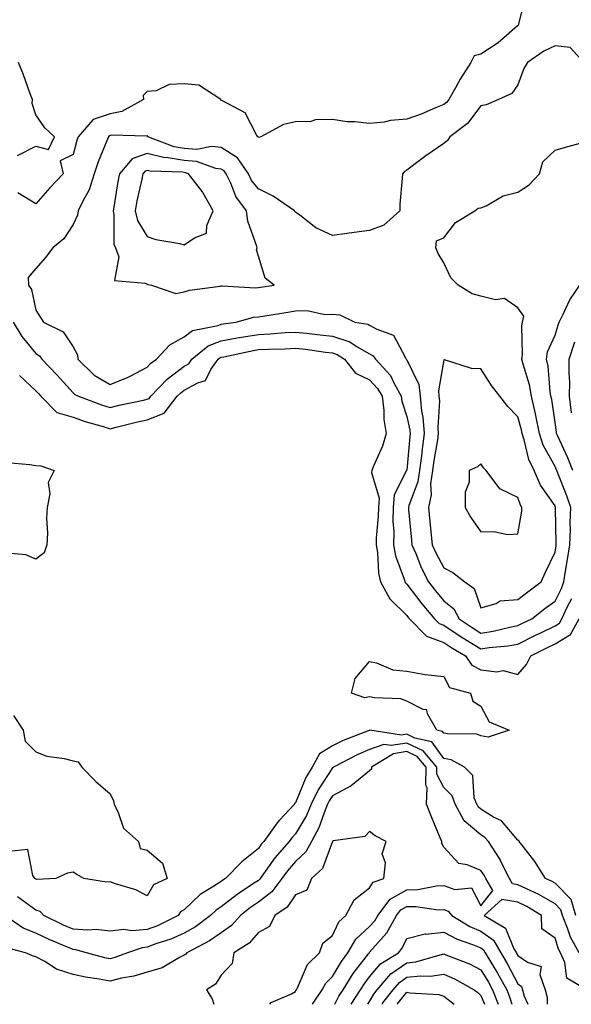
# Model space of a CAD drawing. Units: inches. Extents: x 899843 to 902483, y 7226618 to 7229258.
# Drawn here: x 901634 to 901782, y 7226618 to 7226883 of the extents above; entities that cross this region are included whole.
import ezdxf

# ---------------------------------------------------------------- set-up
doc = ezdxf.new("R2010")
doc.units = ezdxf.units.IN
doc.header["$MEASUREMENT"] = 0
doc.layers.add('Contour_89987226', color=7, linetype='Continuous', true_color=0x2c7d2d)

msp = doc.modelspace()

# ---------------------------------------------------------------- linework, layer by layer
at = {"layer": 'Contour_89987226'}
for points in [[(901770.08, 7226889.89, 3305), (901768.08, 7226881.96, 3305), (901768.08, 7226881.92, 3305), (901768.05, 7226881.9, 3305), (901767.93, 7226881.8, 3305), (901762.73, 7226877.23, 3305), (901758.05, 7226874.21, 3305), (901756.28, 7226873.7, 3305), (901755.34, 7226871.92, 3305), (901752.49, 7226867.47, 3305), (901751.17, 7226865.05, 3305), (901749.39, 7226861.92, 3305), (901748.79, 7226861.18, 3305), (901748.05, 7226860.59, 3305), (901745.82, 7226859.69, 3305), (901741.93, 7226858.03, 3305), (901738.05, 7226856.61, 3305), (901733.68, 7226856.3, 3305), (901731.99, 7226855.85, 3305), (901728.05, 7226855.46, 3305), (901724.03, 7226855.94, 3305), (901722.01, 7226855.88, 3305), (901718.05, 7226856.55, 3305), (901713.49, 7226856.47, 3305), (901712.17, 7226856.04, 3305), (901708.05, 7226855.9, 3305), (901704.78, 7226855.18, 3305), (901698.67, 7226851.92, 3305), (901698.24, 7226851.72, 3305), (901698.05, 7226851.78, 3305), (901698, 7226851.88, 3305), (901697.89, 7226851.92, 3305), (901697.57, 7226852.41, 3305), (901694.48, 7226858.35, 3305), (901688.39, 7226861.59, 3305), (901688.05, 7226861.8, 3305), (901687.92, 7226861.8, 3305), (901687.89, 7226861.92, 3305), (901681.98, 7226865.85, 3305), (901678.05, 7226866.14, 3305), (901673.98, 7226865.98, 3305), (901670.44, 7226864.3, 3305), (901668.05, 7226864.09, 3305), (901666.98, 7226862.99, 3305), (901667.09, 7226861.92, 3305), (901661.23, 7226858.74, 3305), (901658.05, 7226858.09, 3305), (901653.46, 7226856.51, 3305), (901649.44, 7226851.92, 3305), (901649.07, 7226850.9, 3305), (901648.05, 7226847.1, 3305), (901644.55, 7226845.42, 3305), (901645.36, 7226841.92, 3305), (901641.8, 7226838.17, 3305), (901638.05, 7226833.85, 3305), (901633.15, 7226836.82, 3305)], [(901785.84, 7226871.92, 3306), (901782.13, 7226876, 3306), (901778.05, 7226876.41, 3306), (901775.03, 7226874.95, 3306), (901770.64, 7226871.92, 3306), (901769.65, 7226870.32, 3306), (901768.05, 7226865.94, 3306), (901766.37, 7226863.6, 3306), (901762.8, 7226861.92, 3306), (901759.46, 7226860.51, 3306), (901758.05, 7226860.24, 3306), (901754.47, 7226855.51, 3306), (901749.67, 7226851.92, 3306), (901749.07, 7226850.9, 3306), (901748.05, 7226850.1, 3306), (901743.23, 7226846.74, 3306), (901741.8, 7226845.67, 3306), (901738.05, 7226842.9, 3306), (901737.46, 7226842.51, 3306), (901736.88, 7226841.92, 3306), (901736.83, 7226840.71, 3306), (901736.23, 7226833.74, 3306), (901736.17, 7226831.92, 3306), (901731.92, 7226828.05, 3306), (901728.05, 7226826.59, 3306), (901723.92, 7226826.06, 3306), (901721.91, 7226825.79, 3306), (901718.05, 7226825.28, 3306), (901713.52, 7226827.39, 3306), (901709.23, 7226830.75, 3306), (901708.05, 7226831.59, 3306), (901707.9, 7226831.78, 3306), (901707.82, 7226831.92, 3306), (901702.01, 7226835.88, 3306), (901698.05, 7226837.84, 3306), (901696.23, 7226840.1, 3306), (901695.34, 7226841.92, 3306), (901692.39, 7226846.26, 3306), (901688.05, 7226848.97, 3306), (901685.42, 7226849.28, 3306), (901681.47, 7226848.5, 3306), (901678.05, 7226848.72, 3306), (901675.34, 7226849.21, 3306), (901668.27, 7226851.92, 3306), (901668.22, 7226852.1, 3306), (901668.05, 7226852.15, 3306), (901667.87, 7226852.1, 3306), (901658.44, 7226852.31, 3306), (901658.05, 7226852.23, 3306), (901657.82, 7226852.15, 3306), (901657.62, 7226851.92, 3306), (901657.36, 7226851.24, 3306), (901654.83, 7226845.14, 3306), (901653.8, 7226841.92, 3306), (901652.38, 7226837.58, 3306), (901650.7, 7226834.58, 3306), (901649.47, 7226831.92, 3306), (901649.24, 7226830.73, 3306), (901648.05, 7226828.25, 3306), (901645.54, 7226824.42, 3306), (901642.61, 7226821.92, 3306), (901640.65, 7226819.32, 3306), (901638.05, 7226816.37, 3306), (901635.98, 7226813.99, 3306), (901636.04, 7226811.92, 3306), (901636.87, 7226810.75, 3306), (901638.05, 7226805.14, 3306), (901639.3, 7226803.17, 3306), (901640.11, 7226801.92, 3306), (901645.42, 7226799.28, 3306), (901648.05, 7226795.22, 3306), (901649.25, 7226793.13, 3306), (901649.33, 7226791.92, 3306), (901653.79, 7226787.66, 3306), (901658.05, 7226785.12, 3306), (901662.94, 7226787.04, 3306), (901663.5, 7226787.37, 3306), (901668.05, 7226789.79, 3306), (901669.08, 7226790.88, 3306), (901670.54, 7226791.92, 3306), (901674.19, 7226795.77, 3306), (901678.05, 7226797.96, 3306), (901680.31, 7226799.67, 3306), (901687.16, 7226801.02, 3306), (901688.05, 7226801.37, 3306), (901688.51, 7226801.47, 3306), (901692.03, 7226801.92, 3306), (901696.73, 7226803.25, 3306), (901698.05, 7226803.37, 3306), (901699.77, 7226803.64, 3306), (901705.41, 7226804.56, 3306), (901708.05, 7226804.99, 3306), (901711.19, 7226805.06, 3306), (901715.98, 7226803.99, 3306), (901718.05, 7226804.09, 3306), (901719.99, 7226803.85, 3306), (901724.09, 7226801.92, 3306), (901727.53, 7226801.39, 3306), (901728.05, 7226801.1, 3306), (901729.98, 7226799.99, 3306), (901734.53, 7226798.4, 3306), (901737.7, 7226792.27, 3306), (901737.94, 7226791.92, 3306), (901738, 7226791.86, 3306), (901738.05, 7226791.74, 3306), (901741.28, 7226785.14, 3306), (901741.66, 7226781.92, 3306), (901742.06, 7226777.92, 3306), (901742.43, 7226776.3, 3306), (901742.76, 7226771.92, 3306), (901742.19, 7226767.78, 3306), (901742.01, 7226765.88, 3306), (901741.51, 7226761.92, 3306), (901741.09, 7226758.87, 3306), (901738.62, 7226752.49, 3306), (901738.5, 7226751.92, 3306), (901738.55, 7226751.43, 3306), (901739.3, 7226743.17, 3306), (901739.42, 7226741.92, 3306), (901740.48, 7226739.5, 3306), (901741.94, 7226735.81, 3306), (901743.88, 7226731.92, 3306), (901745.72, 7226729.58, 3306), (901748.05, 7226726.82, 3306), (901750.74, 7226724.62, 3306), (901752.2, 7226721.92, 3306), (901755.68, 7226719.56, 3306), (901758.05, 7226718.09, 3306), (901761.35, 7226718.62, 3306), (901765.85, 7226719.71, 3306), (901768.05, 7226720.12, 3306), (901769.25, 7226720.73, 3306), (901771.77, 7226721.92, 3306), (901775.3, 7226724.67, 3306), (901778.05, 7226726.72, 3306), (901779.83, 7226730.14, 3306), (901780.46, 7226731.92, 3306), (901780.91, 7226734.79, 3306), (901781.5, 7226738.48, 3306), (901782.05, 7226741.92, 3306), (901782.2, 7226746.06, 3306), (901782.16, 7226747.8, 3306), (901782.33, 7226751.92, 3306), (901781.21, 7226755.08, 3306), (901778.82, 7226761.16, 3306), (901778.53, 7226761.92, 3306), (901778.39, 7226762.25, 3306), (901778.05, 7226762.99, 3306), (901774.89, 7226768.76, 3306), (901773.82, 7226771.92, 3306), (901772.87, 7226776.74, 3306), (901772.75, 7226777.23, 3306), (901771.71, 7226781.92, 3306), (901771.16, 7226785.03, 3306), (901769.42, 7226790.55, 3306), (901769.11, 7226791.92, 3306), (901769.32, 7226793.19, 3306), (901769.06, 7226800.9, 3306), (901769.32, 7226801.92, 3306), (901769.63, 7226803.5, 3306), (901768.05, 7226805.81, 3306), (901764.42, 7226808.29, 3306), (901761.99, 7226807.97, 3306), (901758.05, 7226808.91, 3306), (901755.7, 7226809.56, 3306), (901751.96, 7226811.92, 3306), (901749.96, 7226813.83, 3306), (901748.05, 7226817.88, 3306), (901746.55, 7226820.42, 3306), (901745.92, 7226821.92, 3306), (901746.09, 7226823.87, 3306), (901748.05, 7226824.62, 3306), (901751.17, 7226828.81, 3306), (901756.38, 7226831.92, 3306), (901757.3, 7226832.66, 3306), (901758.05, 7226832.72, 3306), (901759.44, 7226833.31, 3306), (901764.04, 7226835.94, 3306), (901768.05, 7226836.94, 3306), (901771.06, 7226838.91, 3306), (901773.89, 7226841.92, 3306), (901774.79, 7226845.18, 3306), (901778.05, 7226848.29, 3306), (901780.88, 7226849.09, 3306), (901786.82, 7226850.69, 3306)], [(901633.1, 7226846.88, 3305), (901638.05, 7226849.38, 3305), (901641.47, 7226848.5, 3305), (901643.04, 7226851.92, 3305), (901640.46, 7226854.32, 3305), (901638.05, 7226857.78, 3305), (901637.01, 7226860.88, 3305), (901637.1, 7226861.92, 3305), (901636.52, 7226863.44, 3305), (901634.74, 7226868.62, 3305), (901633.33, 7226871.92, 3305)], [(901782.89, 7226761.92, 3305), (901781.49, 7226765.36, 3305), (901778.79, 7226771.18, 3305), (901778.46, 7226771.92, 3305), (901778.42, 7226772.29, 3305), (901778.05, 7226774.89, 3305), (901777.16, 7226781.02, 3305), (901776.96, 7226781.92, 3305), (901776.72, 7226783.25, 3305), (901776.16, 7226790.03, 3305), (901775.73, 7226791.92, 3305), (901776.06, 7226793.91, 3305), (901778.05, 7226798.44, 3305), (901778.89, 7226801.08, 3305), (901779.16, 7226801.92, 3305), (901780.33, 7226804.21, 3305), (901782.01, 7226807.97, 3305), (901784.71, 7226811.92, 3305)], [(901631.92, 7226801.92, 3305), (901634.22, 7226798.09, 3305), (901638.05, 7226793.44, 3305), (901638.98, 7226792.86, 3305), (901639.68, 7226791.92, 3305), (901643.74, 7226787.62, 3305), (901648.05, 7226782.88, 3305), (901648.54, 7226782.41, 3305), (901649.52, 7226781.92, 3305), (901655.77, 7226779.65, 3305), (901658.05, 7226778.93, 3305), (901660.47, 7226779.5, 3305), (901667.06, 7226780.92, 3305), (901668.05, 7226781.16, 3305), (901668.6, 7226781.37, 3305), (901669.03, 7226781.92, 3305), (901673.42, 7226786.55, 3305), (901678.05, 7226790.03, 3305), (901679.29, 7226790.69, 3305), (901680.14, 7226791.92, 3305), (901684.46, 7226795.51, 3305), (901688.05, 7226796.92, 3305), (901692.28, 7226797.68, 3305), (901694.05, 7226797.92, 3305), (901698.05, 7226798.58, 3305), (901701.21, 7226798.76, 3305), (901705.23, 7226799.11, 3305), (901708.05, 7226799.26, 3305), (901711.06, 7226798.91, 3305), (901714.68, 7226798.54, 3305), (901718.05, 7226798.13, 3305), (901722.73, 7226796.61, 3305), (901724.71, 7226795.26, 3305), (901728.05, 7226793.38, 3305), (901728.98, 7226792.86, 3305), (901729.63, 7226791.92, 3305), (901733.64, 7226787.51, 3305), (901734.64, 7226785.34, 3305), (901736.56, 7226781.92, 3305), (901736.72, 7226780.59, 3305), (901738.05, 7226776.45, 3305), (901738.9, 7226772.76, 3305), (901738.96, 7226771.92, 3305), (901738.85, 7226771.12, 3305), (901738.05, 7226762.04, 3305), (901738.03, 7226761.94, 3305), (901738.02, 7226761.92, 3305), (901738.02, 7226761.88, 3305), (901734.66, 7226755.32, 3305), (901734.4, 7226751.92, 3305), (901734.35, 7226748.23, 3305), (901734.55, 7226745.42, 3305), (901734.5, 7226741.92, 3305), (901735.04, 7226738.91, 3305), (901737.38, 7226732.58, 3305), (901737.55, 7226731.92, 3305), (901737.72, 7226731.59, 3305), (901738.05, 7226731.28, 3305), (901742.14, 7226726, 3305), (901745.57, 7226721.92, 3305), (901746.8, 7226720.67, 3305), (901748.05, 7226720.2, 3305), (901753.02, 7226716.9, 3305), (901753.16, 7226716.8, 3305), (901758.05, 7226713.81, 3305), (901760.3, 7226714.17, 3305), (901765.33, 7226714.63, 3305), (901768.05, 7226715.14, 3305), (901772.58, 7226717.39, 3305), (901774.37, 7226718.25, 3305), (901778.05, 7226720.03, 3305), (901779.23, 7226720.75, 3305), (901779.9, 7226721.92, 3305), (901781.42, 7226725.28, 3305), (901782.54, 7226727.43, 3305)], [(901633.62, 7226787.49, 3304), (901638.05, 7226783.38, 3304), (901638.76, 7226782.64, 3304), (901639.41, 7226781.92, 3304), (901643.69, 7226777.56, 3304), (901648.05, 7226776.26, 3304), (901651.3, 7226775.16, 3304), (901656.22, 7226773.76, 3304), (901658.05, 7226773.17, 3304), (901659.7, 7226773.56, 3304), (901665.07, 7226774.91, 3304), (901668.05, 7226775.57, 3304), (901672.61, 7226777.37, 3304), (901676.18, 7226781.92, 3304), (901677.09, 7226782.88, 3304), (901678.05, 7226783.6, 3304), (901681.72, 7226785.59, 3304), (901683.8, 7226786.18, 3304), (901685.23, 7226789.11, 3304), (901687.19, 7226791.92, 3304), (901687.66, 7226792.31, 3304), (901688.05, 7226792.47, 3304), (901688.71, 7226792.58, 3304), (901695.84, 7226794.13, 3304), (901698.05, 7226794.5, 3304), (901700.77, 7226794.63, 3304), (901705.21, 7226794.75, 3304), (901708.05, 7226794.93, 3304), (901710.74, 7226794.62, 3304), (901716.11, 7226793.85, 3304), (901718.05, 7226793.62, 3304), (901719.33, 7226793.21, 3304), (901721.23, 7226791.92, 3304), (901724.28, 7226788.15, 3304), (901728.05, 7226786.39, 3304), (901730.2, 7226784.07, 3304), (901731.41, 7226781.92, 3304), (901731.9, 7226778.07, 3304), (901731.84, 7226775.71, 3304), (901732.51, 7226771.92, 3304), (901731.52, 7226768.44, 3304), (901729.04, 7226762.92, 3304), (901728.67, 7226761.92, 3304), (901728.58, 7226761.39, 3304), (901730.61, 7226754.48, 3304), (901730.41, 7226751.92, 3304), (901730.38, 7226749.6, 3304), (901729.79, 7226743.66, 3304), (901729.77, 7226741.92, 3304), (901730.14, 7226739.83, 3304), (901730.41, 7226734.28, 3304), (901730.99, 7226731.92, 3304), (901733.46, 7226727.33, 3304), (901738.05, 7226722.86, 3304), (901738.46, 7226722.33, 3304), (901738.8, 7226721.92, 3304), (901743.41, 7226717.27, 3304), (901748.05, 7226715.53, 3304), (901750.22, 7226714.09, 3304), (901753.88, 7226711.92, 3304), (901755.61, 7226709.48, 3304), (901758.05, 7226708.17, 3304), (901762.34, 7226707.64, 3304), (901764.09, 7226707.96, 3304), (901768.05, 7226706.9, 3304), (901770.35, 7226709.62, 3304), (901771.5, 7226711.92, 3304), (901775.86, 7226714.11, 3304), (901778.05, 7226715.16, 3304), (901782.23, 7226717.74, 3304), (901784.6, 7226721.92, 3304)], [(901782.5, 7226777.47, 3304), (901781.93, 7226781.92, 3304), (901782, 7226785.87, 3304), (901781.82, 7226788.15, 3304), (901781.9, 7226791.92, 3304), (901783.38, 7226796.59, 3304)], [(901630.23, 7226764.09, 3303), (901636.41, 7226763.56, 3303), (901638.05, 7226763.27, 3303), (901639.34, 7226763.21, 3303), (901643, 7226761.92, 3303), (901641.31, 7226758.66, 3303), (901641.79, 7226755.65, 3303), (901641.04, 7226751.92, 3303), (901640.89, 7226749.07, 3303), (901641.17, 7226745.05, 3303), (901641.03, 7226741.92, 3303), (901640.25, 7226739.73, 3303), (901638.05, 7226737.99, 3303), (901635.34, 7226739.21, 3303), (901630.33, 7226739.63, 3303)], [(901631.97, 7226695.85, 3303), (901634.61, 7226691.92, 3303), (901635.11, 7226688.97, 3303), (901638.05, 7226686.06, 3303), (901641.01, 7226684.89, 3303), (901645.69, 7226684.28, 3303), (901648.05, 7226683.66, 3303), (901649.47, 7226683.35, 3303), (901650.44, 7226681.92, 3303), (901654.22, 7226678.09, 3303), (901658.05, 7226674.75, 3303), (901659.01, 7226672.88, 3303), (901659.12, 7226671.92, 3303), (901660.26, 7226669.71, 3303), (901661.66, 7226665.53, 3303), (901665.69, 7226661.92, 3303), (901666.12, 7226659.99, 3303), (901668.05, 7226659.58, 3303), (901672.16, 7226656.04, 3303), (901673.41, 7226651.92, 3303), (901669.77, 7226650.2, 3303), (901668.05, 7226647.27, 3303), (901665.01, 7226648.87, 3303), (901659.51, 7226650.46, 3303), (901658.05, 7226651.02, 3303), (901657.08, 7226650.96, 3303), (901650.94, 7226651.92, 3303), (901649.08, 7226652.96, 3303), (901648.05, 7226653.66, 3303), (901646.57, 7226653.4, 3303), (901643.44, 7226651.92, 3303), (901638.33, 7226651.65, 3303), (901638.05, 7226651.74, 3303), (901637.94, 7226651.8, 3303), (901637.75, 7226651.92, 3303), (901637.25, 7226652.72, 3303), (901635.9, 7226659.77, 3303), (901630.76, 7226659.21, 3303)], [(901783.66, 7226641.92, 3304), (901782.36, 7226646.24, 3304), (901778.05, 7226650.65, 3304), (901777.24, 7226651.12, 3304), (901775.44, 7226651.92, 3304), (901772.61, 7226656.49, 3304), (901769.42, 7226660.55, 3304), (901768.38, 7226661.92, 3304), (901768.26, 7226662.13, 3304), (901768.05, 7226662.23, 3304), (901763.61, 7226667.49, 3304), (901761.46, 7226668.5, 3304), (901758.05, 7226670.57, 3304), (901757.32, 7226671.2, 3304), (901756.93, 7226671.92, 3304), (901756.27, 7226673.7, 3304), (901755.84, 7226679.71, 3304), (901753.6, 7226681.92, 3304), (901750.01, 7226683.87, 3304), (901748.05, 7226684.3, 3304), (901744.86, 7226688.74, 3304), (901740.23, 7226689.75, 3304), (901738.05, 7226690.79, 3304), (901736.68, 7226690.55, 3304), (901728.09, 7226691.88, 3304), (901728.05, 7226691.86, 3304), (901727.95, 7226691.82, 3304), (901720.89, 7226689.09, 3304), (901718.05, 7226687.7, 3304), (901714.49, 7226685.49, 3304), (901712.51, 7226681.92, 3304), (901710.82, 7226679.15, 3304), (901708.05, 7226672.31, 3304), (901707.83, 7226672.15, 3304), (901707.76, 7226671.92, 3304), (901703.67, 7226667.55, 3304), (901703.07, 7226666.9, 3304), (901699.49, 7226661.92, 3304), (901698.83, 7226661.14, 3304), (901698.05, 7226660.05, 3304), (901693.6, 7226656.37, 3304), (901689.17, 7226651.92, 3304), (901688.49, 7226651.47, 3304), (901688.05, 7226651.14, 3304), (901685.76, 7226649.63, 3304), (901682.36, 7226647.6, 3304), (901678.05, 7226643.5, 3304), (901677.08, 7226642.9, 3304), (901676.38, 7226641.92, 3304), (901670.8, 7226639.17, 3304), (901668.05, 7226638.13, 3304), (901663.96, 7226637.82, 3304), (901661.8, 7226638.17, 3304), (901658.05, 7226637.72, 3304), (901654.29, 7226638.15, 3304), (901652.01, 7226637.96, 3304), (901648.05, 7226638.27, 3304), (901645.51, 7226639.38, 3304), (901640.2, 7226641.92, 3304), (901639.18, 7226643.05, 3304), (901638.05, 7226643.42, 3304), (901633.1, 7226646.98, 3304)], [(901784.59, 7226631.92, 3305), (901782.2, 7226636.06, 3305), (901781.45, 7226638.52, 3305), (901780.07, 7226641.92, 3305), (901779.6, 7226643.46, 3305), (901778.05, 7226645.06, 3305), (901773.71, 7226647.58, 3305), (901771.33, 7226648.64, 3305), (901768.05, 7226650.24, 3305), (901766.62, 7226650.49, 3305), (901765.77, 7226651.92, 3305), (901763.47, 7226656.49, 3305), (901763.21, 7226657.08, 3305), (901760.13, 7226661.92, 3305), (901759.15, 7226663.01, 3305), (901758.05, 7226663.7, 3305), (901753.56, 7226667.43, 3305), (901751.16, 7226671.92, 3305), (901750.32, 7226674.19, 3305), (901748.05, 7226676.45, 3305), (901746.15, 7226680.01, 3305), (901746.17, 7226681.92, 3305), (901742.47, 7226686.33, 3305), (901738.05, 7226688.44, 3305), (901733.89, 7226687.76, 3305), (901731.9, 7226688.07, 3305), (901728.05, 7226686.67, 3305), (901724.72, 7226685.24, 3305), (901718.32, 7226681.92, 3305), (901718.18, 7226681.8, 3305), (901718.05, 7226681.72, 3305), (901714.15, 7226675.81, 3305), (901712.31, 7226671.92, 3305), (901711.05, 7226668.93, 3305), (901708.05, 7226663.95, 3305), (901707.07, 7226662.9, 3305), (901706.37, 7226661.92, 3305), (901702.52, 7226657.45, 3305), (901699.91, 7226653.78, 3305), (901698.55, 7226651.92, 3305), (901698.34, 7226651.63, 3305), (901698.05, 7226651.41, 3305), (901696.5, 7226650.38, 3305), (901692.32, 7226647.64, 3305), (901688.05, 7226644.3, 3305), (901686.62, 7226643.35, 3305), (901685.13, 7226641.92, 3305), (901681.06, 7226638.91, 3305), (901678.05, 7226637.21, 3305), (901674.4, 7226635.57, 3305), (901670.39, 7226634.26, 3305), (901668.05, 7226633.37, 3305), (901666.7, 7226633.27, 3305), (901662.77, 7226631.92, 3305), (901659.37, 7226630.59, 3305), (901658.05, 7226630.28, 3305), (901656.67, 7226630.53, 3305), (901651.65, 7226631.92, 3305), (901648.84, 7226632.7, 3305), (901648.05, 7226632.76, 3305), (901646.55, 7226633.42, 3305), (901641.62, 7226635.49, 3305), (901638.05, 7226637.15, 3305), (901634.62, 7226638.5, 3305), (901629.71, 7226641.92, 3305)], [(901712.61, 7226618, 3306), (901715.28, 7226621.92, 3306), (901716.27, 7226623.7, 3306), (901718.05, 7226625.47, 3306), (901720.42, 7226629.56, 3306), (901722.21, 7226631.92, 3306), (901724.37, 7226635.59, 3306), (901728.05, 7226638.95, 3306), (901729.45, 7226640.51, 3306), (901730.23, 7226641.92, 3306), (901733.61, 7226646.35, 3306), (901738.05, 7226648.83, 3306), (901741.07, 7226648.91, 3306), (901746.04, 7226649.91, 3306), (901748.05, 7226649.99, 3306), (901751.03, 7226648.93, 3306), (901755.53, 7226649.4, 3306), (901758.05, 7226644.54, 3306), (901761.28, 7226648.7, 3306), (901759.37, 7226651.92, 3306), (901758.93, 7226652.8, 3306), (901758.05, 7226654.09, 3306), (901754.34, 7226655.63, 3306), (901752.08, 7226655.94, 3306), (901748.05, 7226660.4, 3306), (901747.52, 7226661.39, 3306), (901747.49, 7226661.92, 3306), (901747.1, 7226662.88, 3306), (901744.72, 7226668.58, 3306), (901743.4, 7226671.92, 3306), (901743.58, 7226676.39, 3306), (901743.21, 7226677.08, 3306), (901743.27, 7226681.92, 3306), (901740.89, 7226684.77, 3306), (901738.05, 7226686.12, 3306), (901734.45, 7226685.53, 3306), (901728.51, 7226681.92, 3306), (901728.56, 7226681.41, 3306), (901728.05, 7226680.94, 3306), (901723.05, 7226676.92, 3306), (901723.04, 7226676.9, 3306), (901718.05, 7226674.21, 3306), (901717.15, 7226672.82, 3306), (901716.72, 7226671.92, 3306), (901715.75, 7226669.62, 3306), (901714.35, 7226665.61, 3306), (901712.34, 7226661.92, 3306), (901710.85, 7226659.11, 3306), (901708.05, 7226656.47, 3306), (901705.93, 7226654.03, 3306), (901704.38, 7226651.92, 3306), (901701.68, 7226648.29, 3306), (901698.05, 7226645.53, 3306), (901695.89, 7226644.09, 3306), (901693.2, 7226641.92, 3306), (901690.77, 7226639.21, 3306), (901688.05, 7226637.31, 3306), (901684.89, 7226635.08, 3306), (901678.74, 7226631.92, 3306), (901678.45, 7226631.53, 3306), (901678.05, 7226631.24, 3306), (901676.76, 7226630.63, 3306), (901672.11, 7226627.86, 3306), (901668.05, 7226626.67, 3306), (901664.42, 7226625.55, 3306), (901661.17, 7226625.03, 3306), (901658.05, 7226624.26, 3306), (901655.15, 7226624.81, 3306), (901651.42, 7226625.3, 3306), (901648.05, 7226626.02, 3306), (901643.63, 7226627.49, 3306), (901640.48, 7226629.5, 3306), (901638.05, 7226630.77, 3306), (901637.17, 7226631.04, 3306), (901635.21, 7226631.92, 3306), (901629.52, 7226633.4, 3306)], [(901701.1, 7226618, 3307), (901701.5, 7226618.46, 3307), (901706.98, 7226620.85, 3307), (901708.05, 7226621.47, 3307), (901708.19, 7226621.78, 3307), (901708.29, 7226621.92, 3307), (901708.59, 7226622.47, 3307), (901711.28, 7226628.7, 3307), (901714.54, 7226631.92, 3307), (901715.46, 7226634.52, 3307), (901718.05, 7226636.57, 3307), (901719.73, 7226640.24, 3307), (901721.64, 7226641.92, 3307), (901723.84, 7226646.14, 3307), (901728.05, 7226649.38, 3307), (901729.03, 7226650.94, 3307), (901731.88, 7226651.92, 3307), (901732.31, 7226656.18, 3307), (901731.43, 7226658.54, 3307), (901732.52, 7226661.92, 3307), (901729.53, 7226663.4, 3307), (901728.05, 7226664.62, 3307), (901726.75, 7226663.23, 3307), (901718.18, 7226662.06, 3307), (901718.05, 7226662, 3307), (901718.03, 7226661.94, 3307), (901718.02, 7226661.92, 3307), (901717.99, 7226661.86, 3307), (901715.34, 7226654.63, 3307), (901712.39, 7226651.92, 3307), (901711.15, 7226648.81, 3307), (901708.05, 7226647.53, 3307), (901705.82, 7226644.15, 3307), (901702.52, 7226641.92, 3307), (901701, 7226638.97, 3307), (901698.05, 7226637.37, 3307), (901695.54, 7226634.44, 3307), (901691.43, 7226631.92, 3307), (901690.99, 7226628.97, 3307), (901688.05, 7226625.87, 3307), (901686.5, 7226623.46, 3307), (901684.03, 7226621.92, 3307), (901685.56, 7226619.44, 3307), (901685.99, 7226618, 3307)], [(901786.58, 7226621.92, 3306), (901781.19, 7226625.06, 3306), (901780.67, 7226629.3, 3306), (901779.5, 7226631.92, 3306), (901778.97, 7226632.84, 3306), (901778.05, 7226635.87, 3306), (901774.51, 7226638.37, 3306), (901774.42, 7226641.92, 3306), (901770.48, 7226644.34, 3306), (901768.05, 7226645.53, 3306), (901763.69, 7226646.28, 3306), (901758.92, 7226641.92, 3306), (901764.69, 7226638.56, 3306), (901766.97, 7226632.99, 3306), (901767.62, 7226631.92, 3306), (901767.78, 7226631.65, 3306), (901768.05, 7226631.14, 3306), (901770.65, 7226629.32, 3306), (901774.3, 7226628.17, 3306), (901773.94, 7226626.02, 3306), (901775.38, 7226621.92, 3306), (901775.95, 7226619.81, 3306), (901775.96, 7226618, 3306)], [(901718.64, 7226618, 3305), (901719.78, 7226620.18, 3305), (901720.89, 7226621.92, 3305), (901723.63, 7226626.35, 3305), (901727.74, 7226631.61, 3305), (901727.97, 7226631.92, 3305), (901728, 7226631.96, 3305), (901728.05, 7226632.02, 3305), (901732.72, 7226637.25, 3305), (901735.32, 7226641.92, 3305), (901736.5, 7226643.46, 3305), (901738.05, 7226644.34, 3305), (901740.52, 7226644.38, 3305), (901746.49, 7226643.48, 3305), (901748.05, 7226643.54, 3305), (901749.25, 7226643.11, 3305), (901750.18, 7226641.92, 3305), (901755.09, 7226638.95, 3305), (901758.05, 7226637.74, 3305), (901761.41, 7226635.28, 3305), (901763.44, 7226631.92, 3305), (901765.16, 7226629.03, 3305), (901768.05, 7226623.48, 3305), (901768.97, 7226622.84, 3305), (901769.29, 7226621.92, 3305), (901769.74, 7226620.22, 3305), (901770.67, 7226618, 3305)], [(901723.1, 7226618, 3304), (901725.6, 7226621.92, 3304), (901726.53, 7226623.44, 3304), (901728.05, 7226625.38, 3304), (901731.02, 7226628.95, 3304), (901735.79, 7226631.92, 3304), (901736.84, 7226633.13, 3304), (901738.05, 7226635.75, 3304), (901743, 7226636.96, 3304), (901743.08, 7226636.94, 3304), (901748.05, 7226637.49, 3304), (901751.67, 7226635.53, 3304), (901755.83, 7226634.13, 3304), (901758.05, 7226633.21, 3304), (901758.8, 7226632.66, 3304), (901759.25, 7226631.92, 3304), (901761.02, 7226628.95, 3304), (901762.57, 7226626.43, 3304), (901765.02, 7226621.92, 3304), (901765.84, 7226619.71, 3304), (901766.38, 7226618, 3304)], [(901727.54, 7226618, 3303), (901728.05, 7226618.78, 3303), (901729.2, 7226620.77, 3303), (901730.09, 7226621.92, 3303), (901733.8, 7226626.18, 3303), (901738.05, 7226629.15, 3303), (901740.55, 7226629.42, 3303), (901747.68, 7226631.55, 3303), (901748.05, 7226631.61, 3303), (901748.6, 7226631.37, 3303), (901755, 7226628.87, 3303), (901758.05, 7226627.29, 3303), (901760.1, 7226623.97, 3303), (901761.2, 7226621.92, 3303), (901762.67, 7226618, 3303)], [(901731.4, 7226618, 3302), (901731.61, 7226618.37, 3302), (901734.36, 7226621.92, 3302), (901736.08, 7226623.89, 3302), (901738.05, 7226625.28, 3302), (901741.8, 7226625.67, 3302), (901744.42, 7226625.55, 3302), (901748.05, 7226626.1, 3302), (901750.96, 7226624.83, 3302), (901756.2, 7226621.92, 3302), (901757.26, 7226621.14, 3302), (901758.05, 7226620.36, 3302), (901759, 7226618, 3302)], [(901735.43, 7226618, 3301), (901738.05, 7226621.28, 3301), (901738.88, 7226621.1, 3301), (901746.75, 7226620.61, 3301), (901748.05, 7226620.18, 3301), (901750.88, 7226618, 3301)]]:
    msp.add_polyline3d(points, dxfattribs=at)
for points in [[(901698.05, 7226811.24, 3307), (901698.64, 7226811.33, 3307), (901702.33, 7226811.92, 3307), (901699.9, 7226813.78, 3307), (901698.05, 7226819.71, 3307), (901697.5, 7226821.37, 3307), (901697.71, 7226821.92, 3307), (901697.63, 7226822.35, 3307), (901695.24, 7226829.11, 3307), (901694.85, 7226831.92, 3307), (901691.93, 7226835.81, 3307), (901690.6, 7226839.36, 3307), (901689.37, 7226841.92, 3307), (901688.83, 7226842.7, 3307), (901688.05, 7226843.19, 3307), (901686.61, 7226843.37, 3307), (901681.39, 7226845.26, 3307), (901678.05, 7226845.47, 3307), (901673.72, 7226846.26, 3307), (901672.42, 7226846.3, 3307), (901668.05, 7226847.41, 3307), (901664.02, 7226845.96, 3307), (901660.55, 7226841.92, 3307), (901660.14, 7226839.83, 3307), (901659.04, 7226832.9, 3307), (901658.86, 7226831.92, 3307), (901659.1, 7226830.87, 3307), (901659.05, 7226822.92, 3307), (901659.49, 7226821.92, 3307), (901660.42, 7226819.56, 3307), (901659.28, 7226813.15, 3307), (901667.53, 7226812.45, 3307), (901668.05, 7226812.13, 3307), (901668.23, 7226812.1, 3307), (901669.23, 7226811.92, 3307), (901675.78, 7226809.65, 3307), (901678.05, 7226810.08, 3307), (901679.43, 7226810.53, 3307), (901687.74, 7226811.61, 3307), (901688.05, 7226811.69, 3307), (901688.26, 7226811.71, 3307), (901697.29, 7226811.16, 3307)], [(901678.05, 7226822.8, 3308), (901680.82, 7226824.69, 3308), (901684.06, 7226825.9, 3308), (901684.11, 7226827.99, 3308), (901685.82, 7226831.92, 3308), (901683.04, 7226836.9, 3308), (901682.93, 7226837.04, 3308), (901679.17, 7226841.92, 3308), (901678.35, 7226842.21, 3308), (901678.05, 7226842.23, 3308), (901677.66, 7226842.31, 3308), (901668.73, 7226842.6, 3308), (901668.05, 7226842.78, 3308), (901667.42, 7226842.55, 3308), (901666.88, 7226841.92, 3308), (901666.59, 7226840.46, 3308), (901665.3, 7226834.67, 3308), (901664.79, 7226831.92, 3308), (901665.41, 7226829.28, 3308), (901668.05, 7226825.03, 3308), (901670.36, 7226824.22, 3308), (901676.85, 7226823.11, 3308)], [(901768.05, 7226727.15, 3307), (901770.73, 7226729.24, 3307), (901774.34, 7226731.92, 3307), (901775.47, 7226734.5, 3307), (901778.05, 7226739.89, 3307), (901778.33, 7226741.65, 3307), (901778.37, 7226741.92, 3307), (901778.38, 7226742.25, 3307), (901778.21, 7226751.76, 3307), (901778.21, 7226751.92, 3307), (901778.05, 7226752.35, 3307), (901774.1, 7226757.97, 3307), (901772.41, 7226761.92, 3307), (901771.02, 7226764.89, 3307), (901769.76, 7226770.2, 3307), (901769.18, 7226771.92, 3307), (901768.99, 7226772.86, 3307), (901768.05, 7226776.37, 3307), (901765.33, 7226779.21, 3307), (901763.2, 7226781.92, 3307), (901760.95, 7226784.81, 3307), (901758.05, 7226789.3, 3307), (901755.56, 7226789.42, 3307), (901748.24, 7226791.74, 3307), (901748.05, 7226791.74, 3307), (901746.58, 7226783.38, 3307), (901746.75, 7226781.92, 3307), (901746.87, 7226780.73, 3307), (901746.43, 7226773.54, 3307), (901746.55, 7226771.92, 3307), (901746.31, 7226770.18, 3307), (901745.33, 7226764.63, 3307), (901744.99, 7226761.92, 3307), (901744.5, 7226758.37, 3307), (901744.64, 7226755.32, 3307), (901743.9, 7226751.92, 3307), (901744.28, 7226748.15, 3307), (901744.57, 7226745.4, 3307), (901744.92, 7226741.92, 3307), (901745.87, 7226739.73, 3307), (901748.05, 7226735.67, 3307), (901750.53, 7226734.4, 3307), (901753.76, 7226731.92, 3307), (901756.25, 7226730.12, 3307), (901758.05, 7226724.85, 3307), (901762.16, 7226726.04, 3307), (901763.22, 7226726.74, 3307)], [(901768.05, 7226744.81, 3308), (901769.06, 7226750.92, 3308), (901769.1, 7226751.92, 3308), (901768.7, 7226752.56, 3308), (901768.05, 7226754.6, 3308), (901763.15, 7226757.02, 3308), (901759.52, 7226761.92, 3308), (901758.78, 7226762.64, 3308), (901758.05, 7226763.72, 3308), (901757.1, 7226762.88, 3308), (901754.93, 7226761.92, 3308), (901754.92, 7226758.8, 3308), (901753.84, 7226756.12, 3308), (901753.83, 7226751.92, 3308), (901755.36, 7226749.22, 3308), (901758.05, 7226745.4, 3308), (901761.6, 7226745.47, 3308), (901765.27, 7226744.69, 3308)], [(901758.05, 7226690.4, 3303), (901756.94, 7226690.81, 3303), (901749.09, 7226690.88, 3303), (901748.05, 7226691.1, 3303), (901747.71, 7226691.57, 3303), (901746.15, 7226691.92, 3303), (901743.68, 7226696.3, 3303), (901743.49, 7226697.37, 3303), (901742.51, 7226697.47, 3303), (901738.05, 7226699.73, 3303), (901736.48, 7226700.36, 3303), (901729.34, 7226700.63, 3303), (901728.05, 7226700.94, 3303), (901726.79, 7226700.65, 3303), (901723.14, 7226701.92, 3303), (901724.13, 7226705.85, 3303), (901728.05, 7226710.42, 3303), (901729.86, 7226710.1, 3303), (901734.32, 7226708.19, 3303), (901738.05, 7226707.84, 3303), (901743.04, 7226706.92, 3303), (901743.05, 7226706.92, 3303), (901748.05, 7226706.35, 3303), (901749.55, 7226703.42, 3303), (901755.24, 7226701.92, 3303), (901755.86, 7226699.73, 3303), (901758.05, 7226698.42, 3303), (901760.31, 7226694.17, 3303), (901765.69, 7226691.92, 3303), (901759.98, 7226689.99, 3303)]]:
    msp.add_polyline3d(points, close=True, dxfattribs=at)

doc.saveas('drawing.dxf')
